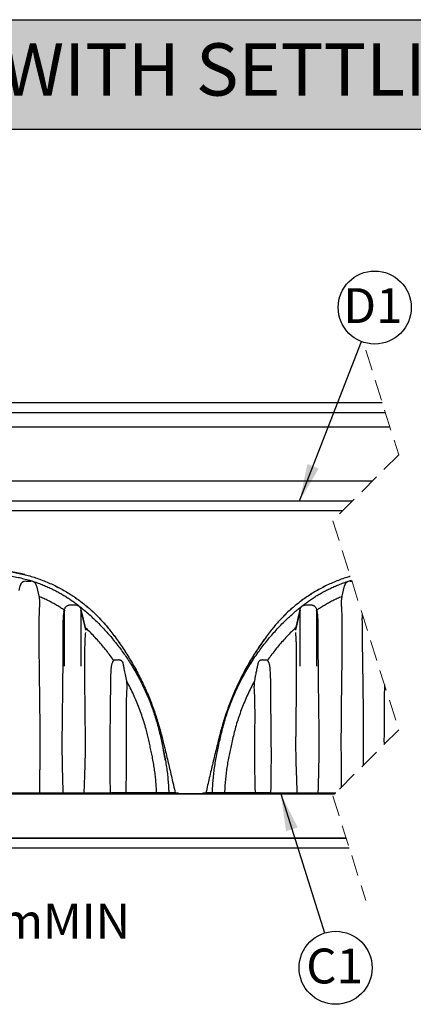
# Model space of a CAD drawing. Units: millimetres. Extents: x 848 to 35957, y 596 to 21728.
# Drawn here: x 7467 to 9495, y 16647 to 21728 of the extents above; entities that cross this region are included whole.
import ezdxf

# ---------------------------------------------------------------- set-up
doc = ezdxf.new("R2010")
doc.units = ezdxf.units.MM
doc.header["$LTSCALE"] = 85
doc.linetypes.add('HIDDEN', pattern=[1.905, 1.27, -0.635])
doc.layers.add('FORMAT', color=7, linetype='Continuous')
doc.styles.add('SLDTEXTSTYLE1', font='TXT', dxfattribs={"width": 0.7})
doc.dimstyles.new('SLDDIMSTYLE5', dxfattribs={"dimtxt": 191.911111, "dimasz": 191.911111, "dimexe": 0, "dimexo": 0.0625, "dimgap": 47.977778, "dimtad": 0, "dimtih": 1, "dimtoh": 1, "dimdec": 0, "dimrnd": 1e-09, "dimzin": 12, "dimdsep": 46, "dimtxsty": 'SLDTEXTSTYLE1', "dimsah": 1, "dimcen": 0.09, "dimadec": 0, "dimazin": 3, "dimtfac": 1, "dimtdec": 0, "dimtmove": 0, "dimatfit": 0, "dimfxl": 1, "dimfrac": 2, "dimtolj": 1, "dimtzin": 12, "dimarcsym": 0})
doc.dimstyles.new('SLDDIMSTYLE6', dxfattribs={"dimtxt": 0.18, "dimasz": 191.911111, "dimexe": 0, "dimexo": 0.0625, "dimgap": 0, "dimtad": 0, "dimtih": 1, "dimtoh": 1, "dimdec": 0, "dimrnd": 1e-09, "dimzin": 0, "dimdsep": 46, "dimtxsty": 'Standard', "dimsah": 1, "dimcen": 0.09, "dimadec": 0, "dimazin": 0, "dimtfac": 191.911111, "dimtdec": 0, "dimtofl": 0, "dimtmove": 0, "dimatfit": 3, "dimfxl": 1, "dimfrac": 2, "dimtolj": 1, "dimtzin": 0, "dimarcsym": 0})

# ---------------------------------------------------------------- blocks, each defined once
blk = doc.blocks.new('_D_12')
at = {"layer": 'FORMAT', "color": 7, "transparency": 16777216}
for p, q in [((6180.5, 17625.2), (6180.5, 16989.8)), ((6307.5, 17625.2), (6307.5, 16989.8)), ((6180.5, 17074.8), (5811.5, 17074.8)), ((6307.5, 17074.8), (6724.2, 17074.8))]:
    blk.add_line(p, q, dxfattribs=at)
for points in [[(6180.5, 17074.8), (5988.6, 17104.4), (5988.6, 17045.3)], [(6307.5, 17074.8), (6499.4, 17045.3), (6499.4, 17104.4)]]:
    blk.add_solid(points, dxfattribs=at)
at = {"layer": 'FORMAT', "color": 7, "transparency": 16777216, "char_height": 179.92, "attachment_point": 1, "style": 'SLDTEXTSTYLE1'}
for s, insert in [('127mm', (6724.2, 17166.8)), ('MIN', (7586.7, 17166.8))]:
    blk.add_mtext(s, dxfattribs=dict(at, insert=insert))
blk = doc.blocks.new('SW_NOTE_0_29')
at = {"layer": 'FORMAT', "color": 0}
blk.add_circle((68.1, 175.7), 188.4, dxfattribs=at)
at = {"layer": 'FORMAT', "color": 0, "insert": (58.8, 275.5), "char_height": 179.92, "attachment_point": 2, "style": 'SLDTEXTSTYLE1'}
blk.add_mtext('D1', dxfattribs=at)
blk = doc.blocks.new('SW_NOTE_0_32')
at = {"layer": 'FORMAT', "color": 0}
blk.add_circle((56.6, -179.7), 188.4, dxfattribs=at)
at = {"layer": 'FORMAT', "color": 0, "insert": (51.5, -80.5), "char_height": 179.92, "attachment_point": 2, "style": 'SLDTEXTSTYLE1'}
blk.add_mtext('C1', dxfattribs=at)

msp = doc.modelspace()

# ---------------------------------------------------------------- hatches: boundary and pattern name
at = {"layer": 'FORMAT', "true_color": 0x6c6f70}
msp.add_hatch(color=8, dxfattribs=at).paths.add_polyline_path([(32736.04, 21163.31), (32736.04, 21727.69), (847.93, 21727.69), (847.93, 21163.31)], flags=0)

# ---------------------------------------------------------------- linework, layer by layer
at = {"color": 7, "linetype": 'HIDDEN', "lineweight": 18}
for p, q in [((9250.03, 20022.3), (9420.03, 19482.69)), ((9420.03, 19482.69), (9080.03, 19142.69)), ((9080.03, 19142.69), (9420.03, 18063.47)), ((9420.03, 18063.47), (9080.03, 17723.47)), ((9080.03, 17723.47), (9250.03, 17183.85))]:
    msp.add_line(p, q, dxfattribs=at)
at = {"color": 7, "linetype": 'Continuous', "lineweight": 25}
for p, q in [((5364.87, 19752.43), (9335.05, 19752.43)), ((5316.29, 19701.63), (9351.06, 19701.63)), ((9375.06, 19625.43), (5327.08, 19625.43)), ((9283.37, 19346.03), (5327.08, 19346.03)), ((5327.08, 19244.43), (9181.77, 19244.43)), ((9130.97, 19193.63), (5327.08, 19193.63)), ((7463.45, 18781.65), (7469.39, 18807.4)), ((7498.78, 18830.78), (7524.18, 18830.78)), ((7553.57, 18807.4), (7567.51, 18747.06)), ((9126.78, 18747.06), (9140.71, 18807.4)), ((9170.1, 18830.78), (9178.3, 18830.78)), ((7727.38, 18708.16), (7752.78, 18708.16)), ((8941.5, 18708.16), (8966.9, 18708.16)), ((7694.72, 18671.75), (7697.67, 18684.52)), ((7697.67, 18391.98), (7697.67, 18681.21)), ((7782.5, 18684.52), (7807.1, 18577.99)), ((7782.5, 18681.21), (7782.5, 18391.99)), ((8887.19, 18577.99), (8911.79, 18684.52)), ((8911.79, 18391.98), (8911.79, 18681.21)), ((8996.62, 18684.52), (8999.57, 18671.75)), ((8996.62, 18681.21), (8996.62, 18391.98)), ((8018.31, 18314.06), (8013.39, 18340.52)), ((8680.89, 18340.52), (8675.98, 18314.06)), ((3899.6, 17733.13), (9089.7, 17733.13)), ((3899.6, 17732.87), (9089.44, 17732.87)), ((6152.58, 17735.67), (8438.58, 17735.67)), ((6152.58, 17733.13), (8438.58, 17733.13)), ((6650.95, 17738.72), (7940.22, 17738.72)), ((8267.62, 17738.72), (7940.22, 17738.72)), ((8255.7, 17735.67), (8255.7, 17733.13)), ((8255.7, 17735.67), (9092.24, 17735.67)), ((8255.7, 17733.13), (9089.7, 17733.13)), ((8267.62, 17738.72), (8283.64, 17738.72)), ((8283.64, 17738.72), (8283.64, 17735.67)), ((8410.64, 17738.72), (8410.64, 17735.67)), ((8410.64, 17738.72), (8426.67, 17738.72)), ((8754.07, 17738.72), (8426.67, 17738.72)), ((8438.58, 17735.67), (8438.58, 17733.13)), ((8754.07, 17738.72), (9095.28, 17738.72)), ((3899.6, 17504.53), (9149.01, 17504.53)), ((9149.01, 17504.53), (4204.4, 17504.53)), ((9165.01, 17453.73), (3848.8, 17453.73))]:
    msp.add_line(p, q, dxfattribs=at)
at = {"color": 7, "linetype": 'Continuous', "lineweight": 25, "flags": 128}
for points in [[(7697.67, 18681.21), (7693.97, 18665.65), (7691.07, 18653.43)], [(7807.1, 18577.67), (7793.32, 18635.65), (7782.5, 18681.21)], [(8911.79, 18681.21), (8898.01, 18623.23), (8887.19, 18577.67)], [(9003.22, 18653.43), (8999.53, 18668.99), (8996.62, 18681.21)]]:
    msp.add_lwpolyline(points, dxfattribs=at)
at = {"color": 7, "linetype": 'Continuous', "lineweight": 25}
for centre, start, end in [((7498.78, 18800.62), 89.99997, 166.99445), ((7524.18, 18800.62), 13.00555, 89.99981), ((9170.1, 18800.62), 90.00002, 166.9944)]:
    msp.add_arc(centre, 30.16, start, end, dxfattribs=at)
for points, knots in [([(7295.58, 18888.83), (7306.49, 18888.7), (7328.26, 18888.45), (7360.79, 18886.39), (7393.09, 18883.13), (7425.12, 18878.56), (7456.67, 18872.77), (7487.7, 18865.78), (7518.18, 18857.65), (7548.28, 18848.35), (7578.15, 18837.82), (7607.76, 18826.04), (7637.06, 18813.02), (7665.81, 18798.85), (7693.99, 18783.53), (7721.55, 18767.1), (7748.47, 18749.56), (7773.6, 18731.72), (7797.02, 18713.73), (7818.81, 18695.75), (7840, 18676.98), (7860.57, 18657.42), (7880.49, 18637.08), (7899.75, 18615.99), (7918.3, 18594.15), (7937.64, 18569.71), (7957.99, 18542.92), (7979.07, 18513.65), (7999.39, 18483.88), (8018.94, 18453.63), (8038.1, 18422.31), (8056.81, 18389.88), (8074.99, 18356.33), (8092.27, 18322.33), (8108.66, 18287.87), (8124.13, 18252.98), (8138.4, 18218.35), (8151.52, 18184.03), (8163.55, 18150.05), (8174.73, 18115.76), (8185.08, 18081.16), (8194.84, 18045.04), (8204.16, 18007.75), (8213.74, 17969.46), (8223.11, 17931.19), (8232.39, 17892.69), (8241.54, 17854.12), (8250.49, 17815.7), (8259.29, 17777.29), (8265.03, 17751.64), (8267.93, 17738.72)], [0, 0, 0, 0, 0.01987544, 0.03966447, 0.05937777, 0.07902546, 0.09861686, 0.11781238, 0.13697012, 0.15609773, 0.17520262, 0.19468116, 0.21415064, 0.2336183, 0.25309137, 0.27257703, 0.29208271, 0.31161598, 0.32873665, 0.34588995, 0.36308154, 0.38031752, 0.39760404, 0.41494785, 0.43235598, 0.44981482, 0.47174595, 0.49365477, 0.51554487, 0.53741967, 0.55928264, 0.58246132, 0.60563425, 0.62880538, 0.65197854, 0.67515754, 0.69834627, 0.72022246, 0.74211413, 0.7640247, 0.78595758, 0.80791633, 0.83219066, 0.85601418, 0.87984309, 0.9039903, 0.92818333, 0.95209564, 0.97586889, 1, 1, 1, 1]), ([(7309.01, 18866.6), (7319.56, 18866.36), (7340.7, 18865.88), (7372.35, 18863.53), (7403.86, 18859.96), (7435.01, 18855.09), (7465.64, 18848.99), (7495.01, 18841.87), (7523.02, 18833.89), (7549.62, 18825.23), (7575.3, 18815.82), (7600.01, 18805.76), (7623.73, 18795.13), (7646.43, 18784.02), (7668.13, 18772.5), (7688.83, 18760.65), (7708.55, 18748.52), (7727.22, 18736.26), (7744.87, 18723.91), (7761.56, 18711.54), (7777.43, 18699.08), (7795.99, 18683.78), (7817.2, 18665.6), (7840.76, 18644.23), (7863.37, 18622.6), (7885.08, 18600.67), (7905.98, 18578.43), (7926.12, 18555.85), (7946.21, 18532.17), (7966.2, 18507.34), (7986, 18481.32), (8004.99, 18454.92), (8023.17, 18428.16), (8041.57, 18399.42), (8060.02, 18368.63), (8078.33, 18335.75), (8095.49, 18302.51), (8111.51, 18268.96), (8126.4, 18235.14), (8139.9, 18201.74), (8152.08, 18168.8), (8163.02, 18136.34), (8172.98, 18103.7), (8181.99, 18070.87), (8189.93, 18037.87), (8197.45, 18004.89), (8204.6, 17971.89), (8211.4, 17938.75), (8217.87, 17905.41), (8223.24, 17872), (8227.64, 17838.65), (8231.01, 17805.4), (8233.48, 17772.09), (8234.28, 17749.84), (8234.68, 17738.72)], [0, 0, 0, 0, 0.0197404, 0.0395539, 0.0593502, 0.0790365, 0.0985281, 0.1177469, 0.1355521, 0.1530019, 0.1700637, 0.1867067, 0.2029105, 0.2186705, 0.2339823, 0.2488504, 0.2632829, 0.2772866, 0.2906318, 0.3035793, 0.3161342, 0.3283805, 0.3485711, 0.3683854, 0.3878773, 0.4071001, 0.4261094, 0.4449579, 0.4636938, 0.4841933, 0.5045802, 0.5248567, 0.5450245, 0.5650853, 0.5886946, 0.6121594, 0.6354814, 0.6586612, 0.6816984, 0.704592, 0.7260457, 0.7473893, 0.7686553, 0.7898763, 0.8110728, 0.8321414, 0.8531504, 0.8742294, 0.8954414, 0.9166692, 0.937516, 0.9583561, 0.9791853, 1, 1, 1, 1]), ([(7495.34, 18863.65), (7495.35, 18863.65), (7495.45, 18863.63), (7494.89, 18863.77), (7494.6, 18863.84), (7493.89, 18864.02), (7493.28, 18864.18), (7492.44, 18864.39), (7490.8, 18864.8), (7488.07, 18865.48), (7484.25, 18866.42), (7479.53, 18867.54), (7473.92, 18868.84), (7467.41, 18870.29), (7460.01, 18871.88), (7451.69, 18873.57), (7442.46, 18875.34), (7432.3, 18877.17), (7425.21, 18878.32), (7421.52, 18878.92)], [0, 0, 0, 0, 0.0003767, 0.0035546, 0.0106662, 0.0217044, 0.0286939, 0.0366631, 0.0557528, 0.0959974, 0.1482422, 0.2124945, 0.2887682, 0.3770788, 0.4774451, 0.5898917, 0.714444, 0.851134, 1, 1, 1, 1]), ([(7488.15, 18865.46), (7498.21, 18862.87), (7518.44, 18857.65), (7548.4, 18848.31), (7578.3, 18837.79), (7607.93, 18826), (7637.25, 18812.98), (7666.02, 18798.79), (7694.22, 18783.47), (7721.8, 18767.02), (7748.73, 18749.47), (7773.87, 18731.62), (7797.31, 18713.62), (7819.1, 18695.62), (7840.3, 18676.84), (7860.87, 18657.26), (7880.79, 18636.91), (7900.05, 18615.81), (7918.6, 18593.95), (7937.94, 18569.49), (7958.29, 18542.69), (7979.35, 18513.39), (7999.66, 18483.61), (8019.21, 18453.36), (8038.36, 18422.02), (8057.05, 18389.59), (8075.22, 18356.05), (8092.5, 18322.04), (8108.87, 18287.58), (8124.32, 18252.7), (8138.58, 18218.08), (8151.67, 18183.76), (8163.4, 18150.77), (8170.41, 18128.85), (8173.77, 18118.37)], [0, 0, 0, 0, 0.0293722, 0.0590801, 0.0887528, 0.1190063, 0.1492456, 0.179482, 0.2097263, 0.2399896, 0.2702835, 0.3006193, 0.3272077, 0.353846, 0.3805431, 0.4073083, 0.4341515, 0.461083, 0.4881138, 0.5152228, 0.5492736, 0.5832874, 0.6172696, 0.6512257, 0.685161, 0.7211362, 0.7571002, 0.7930591, 0.8290192, 0.8649866, 0.9009675, 0.9349104, 0.9688762, 1, 1, 1, 1]), ([(9170.45, 18855.69), (9162.3, 18853.24), (9144.11, 18847.76), (9116.14, 18837.79), (9086.53, 18826.05), (9057.23, 18813.02), (9028.47, 18798.85), (9000.3, 18783.53), (8972.73, 18767.1), (8945.82, 18749.56), (8920.69, 18731.72), (8897.26, 18713.73), (8875.48, 18695.75), (8854.29, 18676.98), (8833.72, 18657.42), (8813.8, 18637.08), (8794.54, 18615.99), (8775.99, 18594.15), (8756.64, 18569.71), (8736.29, 18542.92), (8715.22, 18513.65), (8694.9, 18483.88), (8675.35, 18453.63), (8656.19, 18422.31), (8637.48, 18389.88), (8619.3, 18356.33), (8602.01, 18322.33), (8585.63, 18287.87), (8570.16, 18252.98), (8555.89, 18218.35), (8542.77, 18184.03), (8530.74, 18150.05), (8519.55, 18115.76), (8509.2, 18081.16), (8499.45, 18045.04), (8490.13, 18007.75), (8480.55, 17969.46), (8471.18, 17931.19), (8461.9, 17892.69), (8452.75, 17854.12), (8443.8, 17815.7), (8435, 17777.29), (8429.25, 17751.64), (8426.36, 17738.72)], [0, 0, 0, 0, 0.0180422, 0.0402724, 0.0629375, 0.085592, 0.1082445, 0.1309031, 0.1535765, 0.1762732, 0.1990019, 0.2189234, 0.2388828, 0.2588869, 0.2789425, 0.2990569, 0.3192381, 0.339494, 0.359809, 0.3853278, 0.4108208, 0.4362919, 0.4617453, 0.4871849, 0.5141554, 0.5411192, 0.5680809, 0.595045, 0.6220159, 0.6489982, 0.6744531, 0.6999261, 0.725421, 0.750942, 0.776493, 0.8047384, 0.8324593, 0.8601864, 0.8882839, 0.9164347, 0.9442589, 0.9719212, 1, 1, 1, 1]), ([(9170.45, 18855.7), (9162.26, 18853.24), (9144.02, 18847.75), (9115.99, 18837.76), (9086.36, 18826.01), (9057.04, 18812.97), (9028.26, 18798.79), (9000.07, 18783.47), (8972.49, 18767.02), (8945.56, 18749.47), (8920.41, 18731.62), (8896.98, 18713.62), (8875.19, 18695.62), (8853.99, 18676.84), (8833.42, 18657.26), (8813.49, 18636.91), (8794.24, 18615.81), (8775.69, 18593.95), (8756.35, 18569.49), (8736, 18542.69), (8714.94, 18513.39), (8694.62, 18483.61), (8675.08, 18453.36), (8655.93, 18422.02), (8637.23, 18389.59), (8619.06, 18356.05), (8601.79, 18322.04), (8585.42, 18287.58), (8569.97, 18252.7), (8555.71, 18218.08), (8542.62, 18183.76), (8530.88, 18150.75), (8523.86, 18128.81), (8520.5, 18118.31)], [0, 0, 0, 0, 0.0250653, 0.055809, 0.0871542, 0.1184849, 0.1498124, 0.1811482, 0.2125037, 0.2438908, 0.2753215, 0.3028694, 0.330469, 0.3581296, 0.3858607, 0.4136726, 0.441576, 0.4695824, 0.4976697, 0.5329494, 0.5681907, 0.6033993, 0.6385808, 0.6737408, 0.7110142, 0.7482761, 0.7855327, 0.8227906, 0.860056, 0.8973354, 0.9325033, 0.9676949, 1, 1, 1, 1]), ([(8459.63, 17738.72), (8460.1, 17750.24), (8461.02, 17773.27), (8463.67, 17807.74), (8467.25, 17842.11), (8471.84, 17876.34), (8477.44, 17910.39), (8484.03, 17944.15), (8491.11, 17978.87), (8498.92, 18014.6), (8507.33, 18051.47), (8516.8, 18088.25), (8527.53, 18124.81), (8539.47, 18161.14), (8552.64, 18197.25), (8567.05, 18233.14), (8582.7, 18268.78), (8599.6, 18304.12), (8617.65, 18338.9), (8636.84, 18373.09), (8657.16, 18406.63), (8678.73, 18439.7), (8700.37, 18470.58), (8721.87, 18499.36), (8743.05, 18526.1), (8765.12, 18552.4), (8788.1, 18578.24), (8812.07, 18603.65), (8833.62, 18625.17), (8852.42, 18643.05), (8868.17, 18657.5), (8884.36, 18671.83), (8901.04, 18686.05), (8918.3, 18700.29), (8936.45, 18714.4), (8955.65, 18728.4), (8975.23, 18741.74), (8995.12, 18754.39), (9015.25, 18766.36), (9036.37, 18778.02), (9058.47, 18789.32), (9081.43, 18800.12), (9105.23, 18810.35), (9129.84, 18819.91), (9153.77, 18828.37), (9169.63, 18833.15), (9176.86, 18835.34)], [0, 0, 0, 0, 0.0248412, 0.0496687, 0.0744834, 0.0992862, 0.1240788, 0.148823, 0.1734133, 0.200433, 0.2276181, 0.2549112, 0.2822567, 0.3097029, 0.3372981, 0.3650714, 0.3930238, 0.4211554, 0.4494669, 0.4774504, 0.505614, 0.5339623, 0.562498, 0.5868594, 0.6113596, 0.6360015, 0.6608108, 0.6858689, 0.7112685, 0.7264348, 0.7417712, 0.7572966, 0.7730299, 0.7890107, 0.8054957, 0.8225591, 0.8402103, 0.8565359, 0.8733534, 0.8906715, 0.9084997, 0.9268363, 0.9453359, 0.964309, 0.9837224, 1, 1, 1, 1]), ([(7696.79, 18680.73), (7690.5, 18684.98), (7677.7, 18693.64), (7657.63, 18706), (7636.51, 18718.11), (7614.25, 18729.8), (7590.88, 18741.08), (7574.71, 18747.94), (7566.5, 18751.42)], [0, 0, 0, 0, 0.153471, 0.3120619, 0.4759263, 0.6451909, 0.8199019, 1, 1, 1, 1]), ([(7569.83, 17738.72), (7569.94, 17747.35), (7570.16, 17764.59), (7570.49, 17790.45), (7570.82, 17816.28), (7571.12, 17842.1), (7571.39, 17867.89), (7571.69, 17902.22), (7571.95, 17945.36), (7572.05, 17997.27), (7571.93, 18049.33), (7571.65, 18101.2), (7571.22, 18152.83), (7570.67, 18204.19), (7570.03, 18255.28), (7569.36, 18306.11), (7568.69, 18356.62), (7568.17, 18398.47), (7567.78, 18431.72), (7567.51, 18456.49), (7567.27, 18481.1), (7567.06, 18505.55), (7566.9, 18529.81), (7566.8, 18552.38), (7566.77, 18573.26), (7566.81, 18592.43), (7566.95, 18611.36), (7567.21, 18629.97), (7567.6, 18648.21), (7568.18, 18665.96), (7568.98, 18683.1), (7569.95, 18698.49), (7570.76, 18710.18), (7571.08, 18717.41), (7571.12, 18722.43), (7570.94, 18727.17), (7570.32, 18732.59), (7569.48, 18737.64), (7568.54, 18742.46), (7567.84, 18745.57), (7567.51, 18747.06)], [0, 0, 0, 0, 0.0256655, 0.0512983, 0.0769118, 0.1024801, 0.1280743, 0.1536186, 0.2045793, 0.2563741, 0.3079768, 0.3594125, 0.4106346, 0.4615202, 0.5121664, 0.5625824, 0.6127001, 0.6623676, 0.6870509, 0.7116124, 0.7360131, 0.7602534, 0.78432, 0.8081601, 0.8273959, 0.8464056, 0.8651582, 0.8836913, 0.9017638, 0.9194246, 0.9364986, 0.9527852, 0.9652939, 0.9713361, 0.9743144, 0.9802123, 0.9854208, 0.9905196, 0.9954569, 1, 1, 1, 1]), ([(9127.79, 18751.43), (9119.58, 18747.94), (9103.41, 18741.08), (9080.04, 18729.8), (9057.77, 18718.11), (9036.65, 18706), (9016.59, 18693.64), (9003.79, 18684.98), (8997.5, 18680.73)], [0, 0, 0, 0, 0.18010467, 0.35481766, 0.52407821, 0.68793681, 0.84652556, 1, 1, 1, 1]), ([(9126.78, 18747.06), (9126.35, 18745.16), (9125.46, 18741.17), (9124.33, 18735), (9123.43, 18728.49), (9123.08, 18721.2), (9123.38, 18712.88), (9123.98, 18703.44), (9124.73, 18692.4), (9125.46, 18679.93), (9126.09, 18665.99), (9126.58, 18651.48), (9126.95, 18636.51), (9127.21, 18621.1), (9127.39, 18605.34), (9127.48, 18589.27), (9127.52, 18567.74), (9127.46, 18540.65), (9127.25, 18507.97), (9126.96, 18474.87), (9126.62, 18441.49), (9126.23, 18407.88), (9125.81, 18374.09), (9125.38, 18340.1), (9124.92, 18305.83), (9124.46, 18271.3), (9124.02, 18236.52), (9123.6, 18201.59), (9123.22, 18166.52), (9122.89, 18131.32), (9122.62, 18095.97), (9122.42, 18060.51), (9122.28, 18019.15), (9122.26, 17971.86), (9122.45, 17924.53), (9122.76, 17882.94), (9123.11, 17847.1), (9123.53, 17811.11), (9123.87, 17784.56), (9124.06, 17770.02), (9124.09, 17767.52)], [0, 0, 0, 0, 0.0059629, 0.0124923, 0.0192214, 0.0260648, 0.0347841, 0.0447153, 0.0550135, 0.0686672, 0.0829556, 0.0977353, 0.1130883, 0.1287938, 0.1449315, 0.1613264, 0.1779857, 0.2108509, 0.2442539, 0.2780383, 0.3121851, 0.3464547, 0.3809365, 0.4156348, 0.4504974, 0.4858541, 0.5213548, 0.5570003, 0.5927728, 0.6287207, 0.664787, 0.7009806, 0.7372891, 0.7914023, 0.845741, 0.8821753, 0.918729, 0.9554647, 0.9923683, 1, 1, 1, 1]), ([(7697.67, 18684.52), (7698.13, 18686.17), (7699.06, 18689.46), (7701.48, 18694.01), (7704.56, 18698.12), (7708.31, 18701.64), (7712.59, 18704.5), (7717.28, 18706.58), (7722.26, 18707.91), (7725.68, 18708.08), (7727.38, 18708.16)], [0, 0, 0, 0, 0.1249999, 0.2499999, 0.3750004, 0.4999999, 0.6249993, 0.7500004, 0.8749993, 1, 1, 1, 1]), ([(7752.78, 18708.16), (7754.49, 18708.08), (7757.91, 18707.91), (7762.89, 18706.58), (7767.58, 18704.5), (7771.86, 18701.64), (7775.6, 18698.12), (7778.69, 18694.01), (7781.11, 18689.46), (7782.04, 18686.17), (7782.5, 18684.52)], [0, 0, 0, 0, 0.1250007, 0.2499996, 0.3750007, 0.5000001, 0.6249996, 0.7500001, 0.8750001, 1, 1, 1, 1]), ([(8911.79, 18684.52), (8912.25, 18686.17), (8913.18, 18689.46), (8915.6, 18694.01), (8918.68, 18698.12), (8922.43, 18701.64), (8926.71, 18704.5), (8931.4, 18706.58), (8936.38, 18707.91), (8939.8, 18708.08), (8941.5, 18708.16)], [0, 0, 0, 0, 0.1250001, 0.2500002, 0.3749998, 0.4999998, 0.6249999, 0.7499996, 0.875, 1, 1, 1, 1]), ([(8966.9, 18708.16), (8968.61, 18708.08), (8972.03, 18707.91), (8977.01, 18706.58), (8981.7, 18704.5), (8985.98, 18701.64), (8989.72, 18698.12), (8992.81, 18694.01), (8995.23, 18689.46), (8996.16, 18686.17), (8996.62, 18684.52)], [0, 0, 0, 0, 0.1250001, 0.2500005, 0.3750002, 0.5000003, 0.6249999, 0.7499999, 0.875, 1, 1, 1, 1]), ([(7691.07, 18653.43), (7690.9, 18649.83), (7690.57, 18642.45), (7689.95, 18631.19), (7689.48, 18619.53), (7689.15, 18607.59), (7688.92, 18593.33), (7688.82, 18576.68), (7688.83, 18556.85), (7688.87, 18535.88), (7688.91, 18513.8), (7688.91, 18491.39), (7688.88, 18468.68), (7688.8, 18445.7), (7688.68, 18422.49), (7688.53, 18399.1), (7688.39, 18383.45), (7688.32, 18375.61)], [0, 0, 0, 0, 0.0388815, 0.0797382, 0.1217543, 0.1649041, 0.2086276, 0.2758353, 0.3445643, 0.422747, 0.5022574, 0.5829859, 0.6646504, 0.7475066, 0.8310574, 0.9152613, 1, 1, 1, 1]), ([(7694.23, 18669.59), (7694.18, 18669.37), (7693.92, 18668.22), (7693.23, 18665.02), (7692.18, 18659.87), (7691.44, 18655.62), (7691.07, 18653.43)], [0, 0, 0, 0, 0.0422392, 0.2147862, 0.5951334, 1, 1, 1, 1]), ([(7694.72, 18671.75), (7694.63, 18671.39), (7694.51, 18670.86), (7694.35, 18670.14), (7694.27, 18669.78), (7694.23, 18669.59)], [0, 0, 0, 0, 0.4962502, 0.7472017, 1, 1, 1, 1]), ([(9000.06, 18669.59), (9000.02, 18669.77), (8999.92, 18670.23), (8999.76, 18670.95), (8999.63, 18671.48), (8999.57, 18671.75)], [0, 0, 0, 0, 0.2527617, 0.628481, 1, 1, 1, 1]), ([(9003.22, 18653.43), (9002.93, 18655.13), (9002.35, 18658.45), (9001.32, 18663.84), (9000.51, 18667.52), (9000.06, 18669.59)], [0, 0, 0, 0, 0.3139088, 0.6140579, 1, 1, 1, 1]), ([(9005.97, 18375.6), (9005.86, 18387.94), (9005.65, 18412.49), (9005.46, 18449.09), (9005.38, 18480.81), (9005.38, 18507.67), (9005.43, 18529.73), (9005.46, 18551.45), (9005.47, 18572.87), (9005.37, 18593.89), (9005.07, 18612.27), (9004.46, 18627.92), (9003.79, 18640.85), (9003.41, 18649.31), (9003.22, 18653.43)], [0, 0, 0, 0, 0.13321657, 0.26506312, 0.39516353, 0.47561084, 0.55509117, 0.6333467, 0.71011967, 0.7863481, 0.86023897, 0.90860242, 0.95545287, 1, 1, 1, 1]), ([(9238.46, 17881.9), (9238.49, 17886), (9238.58, 17898.71), (9238.7, 17920.02), (9238.84, 17954.66), (9238.91, 17998.04), (9238.82, 18050.13), (9238.56, 18102.02), (9238.15, 18153.66), (9237.62, 18205.05), (9236.99, 18256.17), (9236.3, 18307.06), (9235.65, 18352.38), (9235.08, 18392.15), (9234.59, 18426.4), (9234.1, 18460.48), (9233.67, 18491.16), (9233.3, 18518.47), (9232.99, 18542.41), (9232.71, 18566.21), (9232.47, 18589.83), (9232.32, 18612.26), (9232.27, 18633.44), (9232.31, 18648.65), (9232.41, 18657.11), (9232.43, 18658.95)], [0, 0, 0, 0, 0.01583314, 0.04908745, 0.08226613, 0.14954642, 0.21658596, 0.28335185, 0.34987048, 0.41594718, 0.48173489, 0.54725323, 0.61244199, 0.65671272, 0.70080056, 0.74466453, 0.78828984, 0.81926201, 0.85008935, 0.8807072, 0.91116452, 0.94126526, 0.96733006, 0.99290401, 1, 1, 1, 1]), ([(7802.46, 18357.03), (7802.44, 18366.25), (7802.39, 18384.59), (7802.4, 18411.95), (7802.5, 18438.98), (7802.72, 18465.75), (7803.03, 18487.86), (7803.36, 18505.36), (7803.71, 18518.17), (7804.2, 18530.63), (7804.89, 18542.66), (7805.76, 18554.06), (7806.66, 18561.43), (7807.1, 18564.99)], [0, 0, 0, 0, 0.1328687, 0.264368, 0.3944139, 0.5225048, 0.6503484, 0.7132186, 0.7747152, 0.8351156, 0.8930184, 0.948312, 1, 1, 1, 1]), ([(7951.36, 18421.61), (7945.26, 18430.15), (7933, 18447.29), (7913.64, 18472.44), (7893.47, 18497.26), (7872.41, 18521.7), (7850.45, 18545.73), (7827.62, 18569.4), (7811.75, 18584.68), (7803.78, 18592.36)], [0, 0, 0, 0, 0.1393071, 0.2796378, 0.4210813, 0.5637334, 0.7076954, 0.853075, 1, 1, 1, 1]), ([(7930.99, 18550.03), (7929.56, 18551.69), (7927.95, 18553.57), (7926.33, 18555.43), (7926.14, 18555.63)], [0, 0, 0, 0, 0.88771158, 1, 1, 1, 1]), ([(8890.51, 18592.36), (8882.53, 18584.68), (8866.66, 18569.4), (8843.84, 18545.73), (8821.88, 18521.7), (8800.82, 18497.26), (8780.65, 18472.44), (8761.29, 18447.29), (8749.03, 18430.15), (8742.93, 18421.61)], [0, 0, 0, 0, 0.1469248, 0.2923046, 0.4362667, 0.5789187, 0.7203621, 0.8606927, 1, 1, 1, 1]), ([(8887.19, 18564.99), (8887.55, 18562.1), (8888.31, 18556.13), (8889.09, 18546.87), (8889.74, 18537.02), (8890.26, 18526.62), (8890.65, 18515.74), (8891.04, 18500.54), (8891.38, 18480.96), (8891.65, 18456.99), (8891.82, 18432.53), (8891.89, 18407.66), (8891.89, 18382.43), (8891.85, 18365.51), (8891.83, 18357.02)], [0, 0, 0, 0, 0.0420111, 0.0867495, 0.1338453, 0.1843838, 0.2367969, 0.2907077, 0.4036177, 0.5190078, 0.6363329, 0.7561945, 0.8774984, 1, 1, 1, 1]), ([(7944.02, 18411.19), (7943.26, 18409.3), (7941.66, 18405.37), (7939.96, 18399.14), (7938.6, 18392.51), (7937.63, 18385.54), (7937.04, 18378.16), (7936.65, 18373.11), (7936.45, 18370.56)], [0, 0, 0, 0, 0.1467371, 0.3066207, 0.4653502, 0.6347294, 0.8148215, 1, 1, 1, 1]), ([(7951.36, 18421.61), (7950.62, 18420.97), (7949.11, 18419.64), (7947.23, 18417.14), (7945.49, 18414.31), (7944.52, 18412.25), (7944.02, 18411.19)], [0, 0, 0, 0, 0.2279328, 0.4685029, 0.7264381, 1, 1, 1, 1]), ([(8004.34, 18385.62), (8004.3, 18385.8), (8004.12, 18386.69), (8003.63, 18389.01), (8002.59, 18393.99), (8001.31, 18399.9), (8000.23, 18405.2), (7999.46, 18408.47), (7998.44, 18411.13), (7996.9, 18413.96), (7994.75, 18416.76), (7992.16, 18419.19), (7989.25, 18421.17), (7986.04, 18422.67), (7982.75, 18423.61), (7979.44, 18424.01), (7975.12, 18423.89), (7968.8, 18423.79), (7962.03, 18423.57), (7955.79, 18423.28), (7952.85, 18422.17), (7951.36, 18421.61)], [0, 0, 0, 0, 0.0069524, 0.0347603, 0.090372, 0.2015775, 0.2652612, 0.2971801, 0.3296092, 0.3739876, 0.4196685, 0.4639163, 0.509151, 0.5534205, 0.5984546, 0.6392796, 0.6804822, 0.763121, 0.8808589, 0.939742, 1, 1, 1, 1]), ([(8742.93, 18421.61), (8741.26, 18422.23), (8738.72, 18423.16), (8735.09, 18423.47), (8729.94, 18423.61), (8724.07, 18423.82), (8717.77, 18423.94), (8713.32, 18423.97), (8709.41, 18423.09), (8705.87, 18421.62), (8702.79, 18419.71), (8700.02, 18417.28), (8697.72, 18414.48), (8695.92, 18411.34), (8694.65, 18408.04), (8693.97, 18404.6), (8693, 18400.1), (8691.66, 18393.77), (8690.57, 18388.57), (8689.95, 18385.62)], [0, 0, 0, 0, 0.0672446, 0.102757, 0.1386176, 0.2641609, 0.3269583, 0.3792892, 0.4335428, 0.4786482, 0.5254477, 0.5712698, 0.6186897, 0.663249, 0.708981, 0.7530053, 0.797055, 0.8849118, 1, 1, 1, 1]), ([(8750.26, 18411.21), (8749.77, 18412.25), (8748.82, 18414.27), (8747.1, 18417.07), (8745.22, 18419.6), (8743.68, 18420.95), (8742.93, 18421.61)], [0, 0, 0, 0, 0.2676198, 0.5220297, 0.7660923, 1, 1, 1, 1]), ([(8750.27, 18411.19), (8750.27, 18411.19), (8750.26, 18411.2), (8750.26, 18411.2), (8750.26, 18411.21), (8750.26, 18411.21)], [0, 0, 0, 0, 0.4999962, 0.7497554, 1, 1, 1, 1]), ([(8761.27, 17738.72), (8761.63, 17753.37), (8762.35, 17782.62), (8762.93, 17826.43), (8763.29, 17870.04), (8763.49, 17913.58), (8763.48, 17957.04), (8763.25, 18000.67), (8762.85, 18044.32), (8762.35, 18087.91), (8761.85, 18128.94), (8761.36, 18167.37), (8760.93, 18203.2), (8760.59, 18235.75), (8760.36, 18265.01), (8760.26, 18288.16), (8760.24, 18308.16), (8760.09, 18324.97), (8759.65, 18340.61), (8758.91, 18355.03), (8758.11, 18366.85), (8757.39, 18376.93), (8756.67, 18385.25), (8755.64, 18392.87), (8754.19, 18399.68), (8752.51, 18405.69), (8751, 18409.4), (8750.27, 18411.19)], [0, 0, 0, 0, 0.0652921, 0.1303283, 0.1951871, 0.2595406, 0.3242656, 0.3887907, 0.4539057, 0.5186764, 0.5829935, 0.6366679, 0.6899088, 0.7425959, 0.7816657, 0.8202651, 0.8457037, 0.8707365, 0.8951614, 0.9154044, 0.9350387, 0.947931, 0.9604158, 0.9722543, 0.9821542, 0.9914186, 1, 1, 1, 1]), ([(7688.32, 18375.61), (7688.21, 18364.27), (7687.99, 18341.51), (7687.63, 18307.27), (7687.18, 18266.99), (7686.64, 18220.63), (7686.01, 18168.04), (7685.34, 18115.03), (7684.73, 18067.56), (7684.3, 18025.81), (7684.13, 17989.84), (7684.27, 17953.96), (7684.75, 17918.2), (7685.44, 17882.55), (7686.27, 17846.76), (7687.19, 17810.85), (7688.14, 17774.81), (7688.67, 17750.76), (7688.94, 17738.72)], [0, 0, 0, 0, 0.0534069, 0.1071832, 0.1612766, 0.2431346, 0.3255563, 0.4089627, 0.4928399, 0.5491235, 0.6056106, 0.6622785, 0.7180939, 0.7740751, 0.8302129, 0.8866726, 0.9432781, 1, 1, 1, 1]), ([(7799.07, 17738.72), (7799.44, 17749.7), (7800.24, 17773.85), (7801.61, 17811.11), (7803.11, 17853.74), (7804.54, 17899.53), (7805.65, 17949.5), (7805.9, 18000.38), (7805.32, 18052.12), (7804.65, 18103.64), (7804.11, 18149.65), (7803.67, 18190.15), (7803.35, 18223.08), (7803.07, 18253.72), (7802.85, 18281.07), (7802.68, 18307.22), (7802.54, 18332.18), (7802.49, 18348.76), (7802.46, 18357.03)], [0, 0, 0, 0, 0.0533269, 0.117198, 0.1808674, 0.260271, 0.3394234, 0.4233345, 0.5070614, 0.5904089, 0.6733053, 0.7302527, 0.7868911, 0.8330393, 0.8789298, 0.9195433, 0.9599001, 1, 1, 1, 1]), ([(7936.45, 18370.56), (7936.09, 18365.52), (7935.37, 18355.25), (7934.59, 18339.53), (7934.13, 18323.26), (7934.05, 18306.63), (7934.03, 18289.78), (7933.95, 18267.06), (7933.72, 18238.34), (7933.36, 18203.56), (7932.94, 18168.44), (7932.49, 18133.03), (7932.05, 18097.36), (7931.64, 18061.46), (7931.27, 18025.96), (7930.98, 17990.93), (7930.82, 17956.41), (7930.8, 17921.79), (7930.91, 17886.76), (7931.13, 17851.32), (7931.5, 17814.68), (7932.06, 17777.12), (7932.7, 17751.54), (7933.02, 17738.72)], [0, 0, 0, 0, 0.0239649, 0.04886058, 0.07471493, 0.10124353, 0.12781736, 0.15467825, 0.209122, 0.26416708, 0.31980484, 0.37585187, 0.43229748, 0.48914208, 0.54631025, 0.60080478, 0.65543609, 0.71022135, 0.76516287, 0.82170995, 0.87848283, 0.93912439, 1, 1, 1, 1]), ([(8013.39, 18340.52), (8012.38, 18345.76), (8009.46, 18360.81), (8006.36, 18375.83), (8004.34, 18385.62)], [0, 0, 0, 0, 0.347834, 1, 1, 1, 1]), ([(8689.95, 18385.62), (8688.39, 18378.12), (8686.07, 18366.86), (8683.08, 18351.81), (8681.62, 18344.28), (8680.89, 18340.52)], [0, 0, 0, 0, 0.4998675, 0.7499041, 1, 1, 1, 1]), ([(8891.83, 18357.02), (8891.79, 18345.78), (8891.71, 18323.2), (8891.5, 18289.18), (8891.23, 18254.85), (8890.92, 18220.24), (8890.56, 18185.37), (8890.12, 18144.98), (8889.56, 18099.04), (8888.9, 18047.5), (8888.42, 17995.69), (8888.71, 17944.09), (8889.93, 17892.75), (8891.39, 17847.33), (8892.82, 17807.44), (8894.08, 17773.11), (8894.84, 17750.19), (8895.22, 17738.72)], [0, 0, 0, 0, 0.0545126, 0.1095474, 0.1650151, 0.2210679, 0.2774624, 0.3341547, 0.4170005, 0.5003498, 0.5842185, 0.6683122, 0.7506895, 0.8333499, 0.8887475, 0.9443013, 1, 1, 1, 1]), ([(9005.35, 17738.72), (9005.61, 17750.51), (9006.13, 17774.08), (9007.06, 17809.38), (9007.96, 17844.64), (9008.79, 17879.84), (9009.48, 17914.98), (9009.98, 17950.4), (9010.16, 17986.08), (9010.02, 18022.01), (9009.6, 18063.79), (9009, 18111.35), (9008.32, 18164.73), (9007.68, 18217.88), (9007.13, 18264.98), (9006.67, 18305.96), (9006.3, 18340.85), (9006.08, 18364.05), (9005.97, 18375.6)], [0, 0, 0, 0, 0.0555671, 0.1110226, 0.1663392, 0.2216761, 0.2768613, 0.3318859, 0.3884892, 0.4449136, 0.5011358, 0.5852652, 0.6689231, 0.7525628, 0.8356261, 0.8907635, 0.9455732, 1, 1, 1, 1]), ([(8014.77, 17738.72), (8015.12, 17751.34), (8015.81, 17776.54), (8016.45, 17815.19), (8016.91, 17854.58), (8017.26, 17894.67), (8017.51, 17934.57), (8017.53, 17974.33), (8017.4, 18007.4), (8017.19, 18033.79), (8017.02, 18057.78), (8016.84, 18085.86), (8016.72, 18112.7), (8016.7, 18134), (8016.71, 18149.82), (8016.78, 18165.51), (8016.9, 18181.17), (8017.09, 18196.75), (8017.37, 18212.24), (8017.76, 18227.43), (8018.27, 18242.31), (8018.95, 18256.81), (8019.72, 18269.77), (8020.45, 18280.79), (8020.37, 18290.13), (8019.97, 18296.01), (8019.78, 18298.99)], [0, 0, 0, 0, 0.0676003, 0.1349865, 0.2069172, 0.2784879, 0.3496042, 0.4205392, 0.49133, 0.5266546, 0.561842, 0.6197199, 0.6770259, 0.7054928, 0.7337388, 0.7617548, 0.78947, 0.8175621, 0.8452073, 0.8723826, 0.8989015, 0.9249478, 0.9500629, 0.9684185, 0.9840528, 1, 1, 1, 1]), ([(8171.73, 17738.72), (8171.33, 17749.06), (8170.54, 17769.73), (8168.22, 17800.69), (8165.08, 17831.59), (8161.02, 17862.4), (8156.12, 17893.13), (8150.35, 17923.09), (8144.39, 17952.37), (8138.29, 17981), (8131.86, 18009.66), (8125.23, 18038.4), (8117.19, 18069.72), (8107.44, 18103.45), (8095.71, 18139.48), (8082.75, 18175.17), (8068.55, 18210.52), (8053.09, 18245.48), (8036.47, 18280.09), (8024.37, 18302.72), (8018.31, 18314.06)], [0, 0, 0, 0, 0.051702, 0.1033991, 0.1551149, 0.2068727, 0.2586957, 0.310585, 0.3593332, 0.4080217, 0.4568715, 0.5060802, 0.5554285, 0.6184223, 0.6815125, 0.7447431, 0.80816, 0.8718098, 0.9357403, 1, 1, 1, 1]), ([(8019.78, 18298.99), (8019.57, 18301.5), (8019.17, 18306.53), (8018.6, 18311.54), (8018.31, 18314.06)], [0, 0, 0, 0, 0.49889937, 1, 1, 1, 1]), ([(8675.98, 18314.06), (8669.93, 18302.74), (8657.86, 18280.16), (8641.27, 18245.63), (8625.83, 18210.74), (8611.66, 18175.48), (8598.79, 18140.08), (8587.2, 18104.56), (8576.84, 18068.96), (8567.75, 18033.11), (8559.88, 17998.49), (8552.58, 17965.23), (8545.97, 17933.23), (8539.6, 17901.14), (8534.2, 17868.84), (8529.77, 17836.43), (8526.34, 17803.93), (8523.83, 17771.35), (8522.98, 17749.6), (8522.56, 17738.72)], [0, 0, 0, 0, 0.06411998, 0.12791218, 0.19142468, 0.2547049, 0.3177994, 0.37963031, 0.44136757, 0.50305037, 0.56441473, 0.61881775, 0.67317184, 0.72774029, 0.78229342, 0.83676868, 0.89119329, 0.94559467, 1, 1, 1, 1]), ([(8675.98, 18314.06), (8675.56, 18310.26), (8674.73, 18302.69), (8673.94, 18291.4), (8673.86, 18278.98), (8674.7, 18265.32), (8675.59, 18250.12), (8676.34, 18234.37), (8676.78, 18218.09), (8677.13, 18201.34), (8677.37, 18184.25), (8677.51, 18166.86), (8677.59, 18145.29), (8677.58, 18119.47), (8677.45, 18089.37), (8677.25, 18058.93), (8677.03, 18028.25), (8676.85, 17997.42), (8676.75, 17964.29), (8676.77, 17928.88), (8676.91, 17891.14), (8677.2, 17853.25), (8677.71, 17815.2), (8678.43, 17777), (8679.15, 17751.5), (8679.51, 17738.72)], [0, 0, 0, 0, 0.0199226, 0.0396624, 0.0589872, 0.0846019, 0.1109912, 0.1383605, 0.1667634, 0.1959055, 0.2256615, 0.2559059, 0.2865118, 0.3381298, 0.3904874, 0.4434269, 0.4967902, 0.5504188, 0.6041548, 0.6694414, 0.7350124, 0.80086, 0.8669774, 0.9333588, 1, 1, 1, 1]), ([(9346.08, 18298.21), (9346.02, 18293.99), (9345.7, 18269.26), (9345.19, 18223.91), (9344.63, 18165.29), (9344.24, 18109.64), (9344.01, 18056.96), (9343.92, 18016.18), (9343.96, 17992.96), (9343.97, 17987.4)], [0, 0, 0, 0, 0.0406911, 0.238714, 0.4377734, 0.6064649, 0.7758841, 0.9462902, 1, 1, 1, 1]), ([(8145.2, 18187.28), (8145.14, 18187.42), (8145.04, 18187.71), (8144.93, 18188), (8144.88, 18188.14)], [0, 0, 0, 0, 0.4999011, 1, 1, 1, 1]), ([(8527.37, 18139.57), (8527.36, 18139.57), (8527.28, 18139.31), (8527.03, 18138.56), (8526.54, 18137.06), (8525.8, 18134.84), (8524.84, 18131.89), (8523.65, 18128.22), (8522.24, 18123.82), (8520.7, 18118.96), (8519.17, 18114.07), (8517.79, 18109.6), (8516.6, 18105.71), (8515.61, 18102.42), (8514.8, 18099.72), (8514.17, 18097.62), (8513.72, 18096.11), (8513.45, 18095.2), (8513.33, 18094.8), (8513.3, 18094.69)], [0, 0, 0, 0, 0.0001427, 0.0172442, 0.0508755, 0.1006362, 0.1665406, 0.2486016, 0.3468331, 0.4610835, 0.5738842, 0.6734751, 0.7598493, 0.8329993, 0.8929138, 0.9395841, 0.972998, 0.9931408, 1, 1, 1, 1]), ([(8518.73, 18112.64), (8515.52, 18102.07), (8508.81, 18079.98), (8500, 18047.13), (8494.43, 18024.86), (8491.78, 18014.26)], [0, 0, 0, 0, 0.3248012, 0.6789598, 1, 1, 1, 1]), ([(8185.68, 18078.48), (8188.66, 18067.67), (8194.54, 18046.34), (8199.88, 18024.86), (8202.51, 18014.26)], [0, 0, 0, 0, 0.50661869, 1, 1, 1, 1]), ([(8217.53, 17906.19), (8217.14, 17908.46), (8216.18, 17913.95), (8214.5, 17922.78), (8212.52, 17932.91), (8210.38, 17943.59), (8208.08, 17954.91), (8206.47, 17962.67), (8205.64, 17966.65)], [0, 0, 0, 0, 0.1121112, 0.2714524, 0.4375816, 0.6143915, 0.801852, 1, 1, 1, 1])]:
    msp.add_open_spline(points, degree=3, knots=knots, dxfattribs=at)
at = {"layer": 'FORMAT', "color": 8, "true_color": 0x6c6f70}
for p, q in [((847.93, 21727.69), (32736.04, 21727.69)), ((847.93, 21163.31), (32736.04, 21163.31))]:
    msp.add_line(p, q, dxfattribs=at)

# ---------------------------------------------------------------- block references
at = {"layer": 'FORMAT', "color": 7}
for name, p in [('SW_NOTE_0_29', (9228.11, 20066.87)), ('SW_NOTE_0_32', (9038.03, 17015.5))]:
    msp.add_blockref(name, p, dxfattribs=at)

# ---------------------------------------------------------------- texts
at = {"color": 7, "linetype": 'Continuous', "lineweight": 0, "true_color": 0xfeffff, "insert": (951.95, 21605.74), "char_height": 269.875, "attachment_point": 1, "style": 'SLDTEXTSTYLE1'}
msp.add_mtext('SOLENO HYDROSTOR HS180 SYSTEM WITH SETTLING ROW', dxfattribs=at)

# ---------------------------------------------------------------- dimensions: what is measured, and where the dimension line sits
at = {"layer": 'FORMAT', "color": 7}
dim = msp.add_linear_dim(base=(6307.52, 17074.85), p1=(6180.52, 17733.13), p2=(6307.52, 17733.13), text='<> MIN', dimstyle='SLDDIMSTYLE5', dxfattribs=at)
dim.commit()
dim.dimension.update_dxf_attribs({"geometry": '_D_12', "text_midpoint": (7397.74, 17074.85), "dimtype": 160})

# ---------------------------------------------------------------- leaders
for points in [[(8909.1, 19244.43), (9228.11, 20066.87)], [(8811.84, 17733.13), (9038.03, 17015.5)]]:
    msp.add_leader(points, dimstyle='SLDDIMSTYLE6', dxfattribs=at)

doc.saveas('drawing.dxf')
